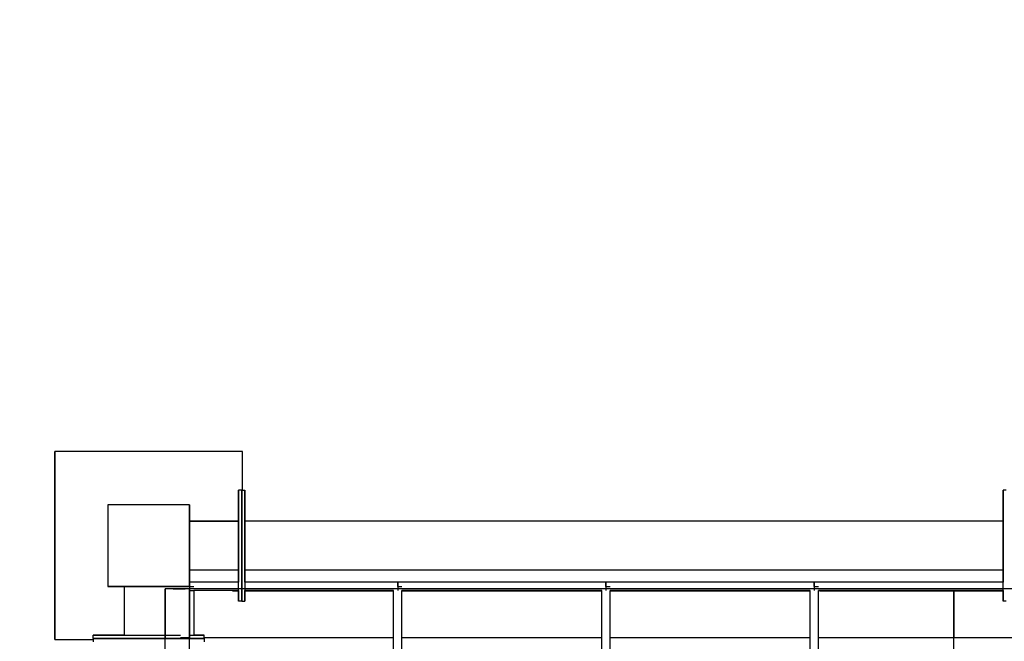
# Model space of a CAD drawing. Units: millimetres. Extents: x 140161 to 156130, y 385 to 11021.
# Drawn here: x 144418 to 145579, y 5867 to 6600 of the extents above; entities that cross this region are included whole.
import ezdxf

# ---------------------------------------------------------------- set-up
doc = ezdxf.new("R2010")
doc.units = ezdxf.units.MM
for name, color, linetype in [('DEFAULT', 7, 'Continuous'), ('DiKom', 7, 'Continuous'), ('QITELE', 7, 'Continuous')]:
    doc.layers.add(name, color=color, linetype=linetype)
doc.dimstyles.new('Qitele', dxfattribs={"dimscale": 85, "dimtxt": 4, "dimasz": 5, "dimexe": 4, "dimexo": 0, "dimgap": 3, "dimtad": 1, "dimdec": 0, "dimrnd": 10, "dimzin": 1, "dimtxsty": 'Standard', "dimblk": 'OBLIQUE', "dimcen": 5, "dimdle": 4, "dimclrd": 256, "dimclre": 256, "dimclrt": 256, "dimadec": 0, "dimazin": 0, "dimtfac": 1, "dimtdec": 0, "dimtmove": 0, "dimatfit": 3, "dimldrblk": 'OBLIQUE', "dimfxl": 0, "dimlwd": 40, "dimlwe": 30, "dimarcsym": 0})

# ---------------------------------------------------------------- blocks, each defined once
blk = doc.blocks.new('NDPP-057')
at = {"layer": 'DiKom', "color": 0}
for p, q in [((144680.6, 6090.6), (144459.2, 6090.6)), ((144680.6, 6090.6), (144459.2, 6090.6)), ((144459.2, 6090.6), (144459.2, 5869.1)), ((144459.2, 6090.6), (144459.2, 5869.1)), ((144459.2, 5869.1), (144459.2, 6090.6)), ((144680.6, 6090.6), (144459.2, 6090.6)), ((144459.2, 5869.1), (144459.2, 6090.6)), ((144680.6, 6090.6), (144459.2, 6090.6)), ((144680.6, 6045.3), (144680.6, 6090.6)), ((144680.6, 6045.3), (144680.6, 6090.6)), ((144680.6, 6045.3), (144680.6, 6090.6)), ((144680.6, 6045.3), (144680.6, 6090.6)), ((144675.8, 6041.6), (144675.8, 6045.3)), ((144679.7, 6045.3), (144675.8, 6045.3)), ((144675.8, 6045.3), (144675.8, 6041.6)), ((144675.8, 6041.6), (144675.8, 6045.3)), ((144675.8, 6045.3), (144675.8, 6041.6)), ((144675.8, 6041.6), (144675.8, 6045.3)), ((144679.7, 6045.3), (144675.8, 6045.3)), ((144675.8, 6045.3), (144675.8, 6041.6)), ((144675.8, 6041.6), (144675.8, 6045.3)), ((144675.8, 6045.3), (144675.8, 6041.6)), ((144675.8, 6031.3), (144675.8, 6041.6)), ((144675.8, 6041.6), (144675.8, 6004.9)), ((144675.8, 6004.9), (144675.8, 6041.6)), ((144675.8, 6031.3), (144675.8, 6041.6)), ((144675.8, 6031.3), (144675.8, 6041.6)), ((144675.8, 6041.6), (144675.8, 6004.9)), ((144675.8, 6004.9), (144675.8, 6041.6)), ((144675.8, 6031.3), (144675.8, 6041.6)), ((144679.7, 6041.6), (144679.7, 6045.3)), ((144679.7, 6045.3), (144683.5, 6045.3)), ((144679.7, 6045.3), (144679.7, 6041.6)), ((144679.7, 6041.6), (144679.7, 6045.3)), ((144679.7, 6045.3), (144679.7, 6041.6)), ((144679.7, 6041.6), (144679.7, 6045.3)), ((144679.7, 6045.3), (144679.7, 6041.6)), ((144679.7, 6041.6), (144679.7, 6045.3)), ((144679.7, 6045.3), (144679.7, 6041.6)), ((144679.7, 6041.6), (144679.7, 6045.3)), ((144679.7, 6045.3), (144683.5, 6045.3)), ((144679.7, 6045.3), (144679.7, 6041.6)), ((144679.7, 6041.6), (144679.7, 6045.3)), ((144679.7, 6045.3), (144679.7, 6041.6)), ((144679.7, 6041.6), (144679.7, 6045.3)), ((144679.7, 6045.3), (144679.7, 6041.6)), ((144679.7, 6041.6), (144679.7, 6045.3)), ((144679.7, 6045.3), (144679.7, 6041.6)), ((144679.7, 6004.9), (144679.7, 6041.6)), ((144679.7, 6041.6), (144679.7, 6031.3)), ((144679.7, 6004.9), (144679.7, 6041.6)), ((144679.7, 6041.6), (144679.7, 6031.3)), ((144679.7, 6031.3), (144679.7, 6041.6)), ((144679.7, 6041.6), (144679.7, 6004.9)), ((144679.7, 6004.9), (144679.7, 6041.6)), ((144679.7, 6031.3), (144679.7, 6041.6)), ((144679.7, 6004.9), (144679.7, 6041.6)), ((144679.7, 6041.6), (144679.7, 6031.3)), ((144679.7, 6004.9), (144679.7, 6041.6)), ((144679.7, 6041.6), (144679.7, 6031.3)), ((144679.7, 6031.3), (144679.7, 6041.6)), ((144679.7, 6041.6), (144679.7, 6004.9)), ((144679.7, 6004.9), (144679.7, 6041.6)), ((144679.7, 6031.3), (144679.7, 6041.6)), ((144683.5, 6041.6), (144683.5, 6045.3)), ((144683.5, 6045.3), (144683.5, 6041.6)), ((144683.5, 6041.6), (144683.5, 6045.3)), ((144683.5, 6045.3), (144683.5, 6041.6)), ((144683.5, 6041.6), (144683.5, 6045.3)), ((144683.5, 6045.3), (144683.5, 6041.6)), ((144683.5, 6041.6), (144683.5, 6045.3)), ((144683.5, 6045.3), (144683.5, 6041.6)), ((144683.5, 6004.9), (144683.5, 6041.6)), ((144683.5, 6041.6), (144683.5, 6031.3)), ((144683.5, 6004.9), (144683.5, 6041.6)), ((144683.5, 6041.6), (144683.5, 6031.3)), ((144683.5, 6004.9), (144683.5, 6041.6)), ((144683.5, 6041.6), (144683.5, 6031.3)), ((144683.5, 6004.9), (144683.5, 6041.6)), ((144683.5, 6041.6), (144683.5, 6031.3)), ((145577.9, 6041.6), (145577.9, 6045.3)), ((145581.7, 6045.3), (145577.9, 6045.3)), ((145577.9, 6045.3), (145577.9, 6041.6)), ((145577.9, 6041.6), (145577.9, 6045.3)), ((145577.9, 6045.3), (145577.9, 6041.6)), ((145577.9, 6041.6), (145577.9, 6045.3)), ((145581.7, 6045.3), (145577.9, 6045.3)), ((145577.9, 6045.3), (145577.9, 6041.6)), ((145577.9, 6041.6), (145577.9, 6045.3)), ((145577.9, 6045.3), (145577.9, 6041.6)), ((145577.9, 6031.3), (145577.9, 6041.6)), ((145577.9, 6041.6), (145577.9, 6004.9)), ((145577.9, 6004.9), (145577.9, 6041.6)), ((145577.9, 6031.3), (145577.9, 6041.6)), ((145577.9, 6031.3), (145577.9, 6041.6)), ((145577.9, 6041.6), (145577.9, 6004.9)), ((145577.9, 6004.9), (145577.9, 6041.6)), ((145577.9, 6031.3), (145577.9, 6041.6)), ((144675.8, 6017.4), (144675.8, 6031.3)), ((144675.8, 6017.4), (144675.8, 6031.3)), ((144675.8, 6017.4), (144675.8, 6031.3)), ((144675.8, 6017.4), (144675.8, 6031.3)), ((144679.7, 6031.3), (144679.7, 6017.4)), ((144679.7, 6031.3), (144679.7, 6017.4)), ((144679.7, 6017.4), (144679.7, 6031.3)), ((144679.7, 6017.4), (144679.7, 6031.3)), ((144679.7, 6031.3), (144679.7, 6017.4)), ((144679.7, 6031.3), (144679.7, 6017.4)), ((144679.7, 6017.4), (144679.7, 6031.3)), ((144679.7, 6017.4), (144679.7, 6031.3)), ((144683.5, 6031.3), (144683.5, 6017.4)), ((144683.5, 6031.3), (144683.5, 6017.4)), ((144683.5, 6031.3), (144683.5, 6017.4)), ((144683.5, 6031.3), (144683.5, 6017.4)), ((145577.9, 6017.4), (145577.9, 6031.3)), ((145577.9, 6017.4), (145577.9, 6031.3)), ((145577.9, 6017.4), (145577.9, 6031.3)), ((145577.9, 6017.4), (145577.9, 6031.3)), ((144618, 6028), (144521.8, 6028)), ((144618, 6028), (144521.8, 6028)), ((144521.8, 6028), (144521.8, 5931.7)), ((144521.8, 6028), (144521.8, 5931.7)), ((144618, 6028), (144521.8, 6028)), ((144521.8, 6028), (144521.8, 5931.7)), ((144618, 6028), (144521.8, 6028)), ((144521.8, 6028), (144521.8, 5931.7)), ((144618, 5931.7), (144618, 6028)), ((144618, 5931.7), (144618, 6028)), ((144618, 6028), (144618, 5931.7)), ((144618, 6028), (144618, 5931.7)), ((144675.8, 5942.3), (144675.8, 6017.4)), ((144675.8, 5942.3), (144675.8, 6017.4)), ((144675.8, 5999.1), (144675.8, 6017.4)), ((144675.8, 5999.1), (144675.8, 6017.4)), ((144679.7, 6017.4), (144679.7, 5942.3)), ((144679.7, 6017.4), (144679.7, 5942.3)), ((144679.7, 5942.3), (144679.7, 6017.4)), ((144679.7, 5942.3), (144679.7, 6017.4)), ((144679.7, 6017.4), (144679.7, 5999.1)), ((144679.7, 6017.4), (144679.7, 5999.1)), ((144679.7, 5999.1), (144679.7, 6017.4)), ((144679.7, 5999.1), (144679.7, 6017.4)), ((144683.5, 6017.4), (144683.5, 5942.3)), ((144683.5, 6017.4), (144683.5, 5942.3)), ((144683.5, 6017.4), (144683.5, 5999.1)), ((144683.5, 6017.4), (144683.5, 5999.1)), ((145577.9, 5942.3), (145577.9, 6017.4)), ((145577.9, 5942.3), (145577.9, 6017.4)), ((145577.9, 5999.1), (145577.9, 6017.4)), ((145577.9, 5999.1), (145577.9, 6017.4)), ((144618, 6008.7), (144675.8, 6008.7)), ((144675.8, 6008.7), (144618, 6008.7)), ((144618, 6008.7), (144675.8, 6008.7)), ((144675.8, 6008.7), (144618, 6008.7)), ((144618, 6006.7), (144618, 6000.3)), ((144618, 6000.3), (144618, 6006.7)), ((144618, 6006.7), (144618, 6000.3)), ((144618, 6000.3), (144618, 6006.7)), ((144618, 6006.7), (144618, 6000.3)), ((144618, 6000.3), (144618, 6006.7)), ((144618, 6006.7), (144618, 6000.3)), ((144618, 6000.3), (144618, 6006.7)), ((144675.8, 6006.7), (144675.8, 6000.3)), ((144675.8, 6000.3), (144675.8, 6006.7)), ((144675.8, 6006.7), (144675.8, 6000.3)), ((144675.8, 6000.3), (144675.8, 6006.7)), ((145577.9, 6008.7), (144683.5, 6008.7)), ((145577.9, 6008.7), (144683.5, 6008.7)), ((145577.9, 6008.7), (144683.5, 6008.7)), ((145577.9, 6008.7), (144683.5, 6008.7)), ((144683.5, 6006.7), (144683.5, 6000.3)), ((144683.5, 6000.3), (144683.5, 6006.7)), ((144683.5, 6006.7), (144683.5, 6000.3)), ((144683.5, 6000.3), (144683.5, 6006.7)), ((145577.9, 6000.3), (145577.9, 6006.7)), ((145577.9, 6006.7), (145577.9, 6000.3)), ((145577.9, 6000.3), (145577.9, 6006.7)), ((145577.9, 6000.3), (145577.9, 6006.7)), ((144618, 6000.3), (144618, 5990.5)), ((144618, 5990.5), (144618, 6000.3)), ((144618, 6000.3), (144618, 5990.5)), ((144618, 5990.5), (144618, 6000.3)), ((144618, 6000.3), (144618, 5990.5)), ((144618, 5990.5), (144618, 6000.3)), ((144618, 6000.3), (144618, 5990.5)), ((144618, 5990.5), (144618, 6000.3)), ((144675.8, 6004.9), (144675.8, 5954.8)), ((144675.8, 6004.9), (144675.8, 5954.8)), ((144675.8, 6004.9), (144675.8, 5999.1)), ((144675.8, 6004.9), (144675.8, 5999.1)), ((144675.8, 6000.3), (144675.8, 5990.5)), ((144675.8, 5990.5), (144675.8, 6000.3)), ((144679.7, 5954.8), (144679.7, 6004.9)), ((144679.7, 6004.9), (144679.7, 5954.8)), ((144679.7, 6004.9), (144679.7, 5954.8)), ((144679.7, 6004.9), (144679.7, 5954.8)), ((144679.7, 5999.1), (144679.7, 6004.9)), ((144679.7, 6004.9), (144679.7, 5999.1)), ((144679.7, 6004.9), (144679.7, 5999.1)), ((144679.7, 6004.9), (144679.7, 5999.1)), ((144683.5, 5954.8), (144683.5, 6004.9)), ((144683.5, 6004.9), (144683.5, 5954.8)), ((144683.5, 5999.1), (144683.5, 6004.9)), ((144683.5, 6004.9), (144683.5, 5999.1)), ((144683.5, 6000.3), (144683.5, 5990.5)), ((144683.5, 5990.5), (144683.5, 6000.3)), ((145577.9, 6004.9), (145577.9, 5954.8)), ((145577.9, 6004.9), (145577.9, 5954.8)), ((145577.9, 6004.9), (145577.9, 5999.1)), ((145577.9, 6004.9), (145577.9, 5999.1)), ((145577.9, 5990.5), (145577.9, 6000.3)), ((145577.9, 6000.3), (145577.9, 5990.5)), ((144618, 5990.5), (144618, 5979.9)), ((144618, 5979.9), (144618, 5990.5)), ((144618, 5990.5), (144618, 5979.9)), ((144618, 5979.9), (144618, 5990.5)), ((144618, 5990.5), (144618, 5979.9)), ((144618, 5979.9), (144618, 5990.5)), ((144618, 5990.5), (144618, 5979.9)), ((144618, 5979.9), (144618, 5990.5)), ((144675.8, 5979.9), (144675.8, 5990.5)), ((144675.8, 5979.9), (144675.8, 5990.5)), ((144683.5, 5990.5), (144683.5, 5979.9)), ((144683.5, 5979.9), (144683.5, 5990.5)), ((145577.9, 5979.9), (145577.9, 5990.5)), ((145577.9, 5979.9), (145577.9, 5990.5)), ((144618, 5979.9), (144618, 5969.2)), ((144618, 5969.2), (144618, 5979.9)), ((144618, 5979.9), (144618, 5969.2)), ((144618, 5969.2), (144618, 5979.9)), ((144618, 5979.9), (144618, 5969.2)), ((144618, 5969.2), (144618, 5979.9)), ((144618, 5979.9), (144618, 5969.2)), ((144618, 5969.2), (144618, 5979.9)), ((144675.8, 5979.9), (144675.8, 5969.2)), ((144675.8, 5979.9), (144675.8, 5969.2)), ((144683.5, 5979.9), (144683.5, 5969.2)), ((144683.5, 5969.2), (144683.5, 5979.9)), ((145577.9, 5979.9), (145577.9, 5969.2)), ((145577.9, 5969.2), (145577.9, 5979.9)), ((144618, 5969.2), (144618, 5959.4)), ((144618, 5959.4), (144618, 5969.2)), ((144618, 5969.2), (144618, 5959.4)), ((144618, 5959.4), (144618, 5969.2)), ((144618, 5969.2), (144618, 5959.4)), ((144618, 5959.4), (144618, 5969.2)), ((144618, 5969.2), (144618, 5959.4)), ((144618, 5959.4), (144618, 5969.2)), ((144618, 5959.4), (144618, 5953)), ((144618, 5953), (144618, 5959.4)), ((144618, 5959.4), (144618, 5953)), ((144618, 5953), (144618, 5959.4)), ((144618, 5959.4), (144618, 5953)), ((144618, 5953), (144618, 5959.4)), ((144618, 5959.4), (144618, 5953)), ((144618, 5953), (144618, 5959.4)), ((144675.8, 5969.2), (144675.8, 5959.4)), ((144675.8, 5959.4), (144675.8, 5969.2)), ((144675.8, 5960.6), (144675.8, 5954.8)), ((144675.8, 5942.3), (144675.8, 5960.6)), ((144675.8, 5960.6), (144675.8, 5954.8)), ((144675.8, 5942.3), (144675.8, 5960.6)), ((144675.8, 5959.4), (144675.8, 5953)), ((144675.8, 5953), (144675.8, 5959.4)), ((144675.8, 5959.4), (144675.8, 5953)), ((144675.8, 5953), (144675.8, 5959.4)), ((144679.7, 5960.6), (144679.7, 5942.3)), ((144679.7, 5954.8), (144679.7, 5960.6)), ((144679.7, 5960.6), (144679.7, 5954.8)), ((144679.7, 5960.6), (144679.7, 5942.3)), ((144679.7, 5960.6), (144679.7, 5954.8)), ((144679.7, 5942.3), (144679.7, 5960.6)), ((144679.7, 5960.6), (144679.7, 5954.8)), ((144679.7, 5942.3), (144679.7, 5960.6)), ((144683.5, 5969.2), (144683.5, 5959.4)), ((144683.5, 5959.4), (144683.5, 5969.2)), ((144683.5, 5960.6), (144683.5, 5942.3)), ((144683.5, 5954.8), (144683.5, 5960.6)), ((144683.5, 5960.6), (144683.5, 5954.8)), ((144683.5, 5960.6), (144683.5, 5942.3)), ((144683.5, 5959.4), (144683.5, 5953)), ((144683.5, 5953), (144683.5, 5959.4)), ((144683.5, 5959.4), (144683.5, 5953)), ((144683.5, 5953), (144683.5, 5959.4)), ((145577.9, 5959.4), (145577.9, 5969.2)), ((145577.9, 5969.2), (145577.9, 5959.4)), ((145577.9, 5960.6), (145577.9, 5954.8)), ((145577.9, 5942.3), (145577.9, 5960.6)), ((145577.9, 5960.6), (145577.9, 5954.8)), ((145577.9, 5942.3), (145577.9, 5960.6)), ((145577.9, 5959.4), (145577.9, 5953)), ((145577.9, 5953), (145577.9, 5959.4)), ((145577.9, 5959.4), (145577.9, 5953)), ((145577.9, 5953), (145577.9, 5959.4)), ((144675.8, 5951), (144618, 5951)), ((144675.8, 5951), (144618, 5951)), ((144675.8, 5954.8), (144675.8, 5936.7)), ((144675.8, 5954.8), (144675.8, 5936.7)), ((144675.8, 5954.8), (144675.8, 5936.7)), ((144675.8, 5954.8), (144675.8, 5936.7)), ((144679.7, 5936.7), (144679.7, 5954.8)), ((144679.7, 5936.7), (144679.7, 5954.8)), ((144679.7, 5954.8), (144679.7, 5936.7)), ((144679.7, 5954.8), (144679.7, 5936.7)), ((144679.7, 5936.7), (144679.7, 5954.8)), ((144679.7, 5936.7), (144679.7, 5954.8)), ((144679.7, 5954.8), (144679.7, 5936.7)), ((144679.7, 5954.8), (144679.7, 5936.7)), ((144683.5, 5936.7), (144683.5, 5954.8)), ((144683.5, 5936.7), (144683.5, 5954.8)), ((144683.5, 5936.7), (144683.5, 5954.8)), ((144683.5, 5936.7), (144683.5, 5954.8)), ((145577.9, 5951), (144683.5, 5951)), ((145577.9, 5951), (144683.5, 5951)), ((145577.9, 5954.8), (145577.9, 5936.7)), ((145577.9, 5954.8), (145577.9, 5936.7)), ((145577.9, 5954.8), (145577.9, 5936.7)), ((145577.9, 5954.8), (145577.9, 5936.7)), ((144675.8, 5936.7), (144618, 5936.7)), ((144618, 5931.7), (144618, 5936.7)), ((144618, 5936.7), (144618, 5931.7)), ((144675.8, 5928.4), (144675.8, 5942.3)), ((144675.8, 5928.4), (144675.8, 5942.3)), ((144675.8, 5936.7), (144675.8, 5942.3)), ((144675.8, 5936.7), (144675.8, 5942.3)), ((144679.7, 5942.3), (144679.7, 5928.4)), ((144679.7, 5942.3), (144679.7, 5928.4)), ((144679.7, 5928.4), (144679.7, 5942.3)), ((144679.7, 5928.4), (144679.7, 5942.3)), ((144679.7, 5942.3), (144679.7, 5936.7)), ((144679.7, 5942.3), (144679.7, 5936.7)), ((144679.7, 5936.7), (144679.7, 5942.3)), ((144679.7, 5936.7), (144679.7, 5942.3)), ((144683.5, 5942.3), (144683.5, 5928.4)), ((144683.5, 5942.3), (144683.5, 5928.4)), ((144683.5, 5942.3), (144683.5, 5936.7)), ((144683.5, 5942.3), (144683.5, 5936.7)), ((144740.9, 5936.7), (144683.5, 5936.7)), ((144802.3, 5936.7), (144740.9, 5936.7)), ((144863.7, 5936.7), (144802.3, 5936.7)), ((144863.7, 5931.7), (144863.7, 5936.7)), ((144863.7, 5936.7), (144863.7, 5931.7)), ((144925.1, 5936.7), (144863.7, 5936.7)), ((144863.7, 5931.7), (144863.7, 5936.7)), ((144863.7, 5936.7), (144863.7, 5931.7)), ((144986.6, 5936.7), (144925.1, 5936.7)), ((145048, 5936.7), (144986.6, 5936.7)), ((145109.4, 5936.7), (145048, 5936.7)), ((145109.4, 5931.7), (145109.4, 5936.7)), ((145109.4, 5936.7), (145109.4, 5931.7)), ((145170.8, 5936.7), (145109.4, 5936.7)), ((145109.4, 5931.7), (145109.4, 5936.7)), ((145109.4, 5936.7), (145109.4, 5931.7)), ((145232.2, 5936.7), (145170.8, 5936.7)), ((145293.6, 5936.7), (145232.2, 5936.7)), ((145355.1, 5936.7), (145293.6, 5936.7)), ((145355.1, 5931.7), (145355.1, 5936.7)), ((145355.1, 5936.7), (145355.1, 5931.7)), ((145416.5, 5936.7), (145355.1, 5936.7)), ((145355.1, 5931.7), (145355.1, 5936.7)), ((145355.1, 5936.7), (145355.1, 5931.7)), ((145477.9, 5936.7), (145416.5, 5936.7)), ((145539.3, 5936.7), (145477.9, 5936.7)), ((145577.9, 5936.7), (145539.3, 5936.7)), ((145577.9, 5928.4), (145577.9, 5942.3)), ((145577.9, 5928.4), (145577.9, 5942.3)), ((145577.9, 5936.7), (145577.9, 5942.3)), ((145577.9, 5936.7), (145577.9, 5942.3)), ((144521.8, 5931.7), (144618, 5931.7)), ((144521.8, 5931.7), (144618, 5931.7)), ((144618, 5931.7), (144521.8, 5931.7)), ((144618, 5931.7), (144521.8, 5931.7)), ((144541, 5931.7), (144541, 5874)), ((144541, 5931.7), (144541, 5874)), ((144549.5, 5931.7), (144543.1, 5931.7)), ((144543.1, 5931.7), (144549.5, 5931.7)), ((144549.5, 5931.7), (144543.1, 5931.7)), ((144543.1, 5931.7), (144549.5, 5931.7)), ((144549.5, 5931.7), (144543.1, 5931.7)), ((144543.1, 5931.7), (144549.5, 5931.7)), ((144549.5, 5931.7), (144543.1, 5931.7)), ((144543.1, 5931.7), (144549.5, 5931.7)), ((144559.3, 5931.7), (144549.5, 5931.7)), ((144549.5, 5931.7), (144559.3, 5931.7)), ((144559.3, 5931.7), (144549.5, 5931.7)), ((144549.5, 5931.7), (144559.3, 5931.7)), ((144559.3, 5931.7), (144549.5, 5931.7)), ((144549.5, 5931.7), (144559.3, 5931.7)), ((144559.3, 5931.7), (144549.5, 5931.7)), ((144549.5, 5931.7), (144559.3, 5931.7)), ((144569.9, 5931.7), (144559.3, 5931.7)), ((144559.3, 5931.7), (144569.9, 5931.7)), ((144569.9, 5931.7), (144559.3, 5931.7)), ((144559.3, 5931.7), (144569.9, 5931.7)), ((144569.9, 5931.7), (144559.3, 5931.7)), ((144559.3, 5931.7), (144569.9, 5931.7)), ((144569.9, 5931.7), (144559.3, 5931.7)), ((144559.3, 5931.7), (144569.9, 5931.7)), ((144580.5, 5931.7), (144569.9, 5931.7)), ((144569.9, 5931.7), (144580.5, 5931.7)), ((144580.5, 5931.7), (144569.9, 5931.7)), ((144569.9, 5931.7), (144580.5, 5931.7)), ((144580.5, 5931.7), (144569.9, 5931.7)), ((144569.9, 5931.7), (144580.5, 5931.7)), ((144580.5, 5931.7), (144569.9, 5931.7)), ((144569.9, 5931.7), (144580.5, 5931.7)), ((144590.3, 5931.7), (144580.5, 5931.7)), ((144580.5, 5931.7), (144590.3, 5931.7)), ((144590.3, 5931.7), (144580.5, 5931.7)), ((144580.5, 5931.7), (144590.3, 5931.7)), ((144590.3, 5931.7), (144580.5, 5931.7)), ((144580.5, 5931.7), (144590.3, 5931.7)), ((144590.3, 5931.7), (144580.5, 5931.7)), ((144580.5, 5931.7), (144590.3, 5931.7)), ((144618, 5928.8), (144589.2, 5928.8)), ((144589.2, 5928.8), (144589.2, 5871.1)), ((144589.2, 5928.8), (144589.2, 5871.1)), ((144618, 5928.8), (144589.2, 5928.8)), ((144853.9, 5928.8), (144589.2, 5928.8)), ((144589.2, 4909.3), (144589.2, 5928.8)), ((144596.8, 5931.7), (144590.3, 5931.7)), ((144590.3, 5931.7), (144596.8, 5931.7)), ((144596.8, 5931.7), (144590.3, 5931.7)), ((144590.3, 5931.7), (144596.8, 5931.7)), ((144596.8, 5931.7), (144590.3, 5931.7)), ((144590.3, 5931.7), (144596.8, 5931.7)), ((144596.8, 5931.7), (144590.3, 5931.7)), ((144590.3, 5931.7), (144596.8, 5931.7)), ((144598.8, 5928.8), (144613, 5928.8)), ((144598.8, 5928.8), (144613, 5928.8)), ((144598.8, 5928.8), (144613, 5928.8)), ((144613, 5928.8), (144598.8, 5928.8)), ((144598.8, 5928.8), (144613, 5928.8)), ((144613, 5928.8), (144598.8, 5928.8)), ((144618, 5931.7), (144613, 5931.7)), ((144618, 5931.7), (144613, 5931.7)), ((144618, 5931.7), (144618, 5926.7)), ((144618, 5931.7), (144618, 5926.7)), ((144618, 5931.7), (144623, 5931.7)), ((144618, 5928.8), (144618, 5874)), ((144618, 5928.8), (144618, 5871.1)), ((144618, 5928.8), (144618, 5871.1)), ((144618, 4909.3), (144618, 5928.8)), ((144618, 5874), (144618, 5928.8)), ((144619.2, 5926.7), (144623, 5926.7)), ((144675.8, 5926.7), (144623, 5926.7)), ((144623, 5926.7), (144623, 5910.4)), ((144668.8, 5926.4), (144675.8, 5926.4)), ((144668.8, 5926.4), (144675.8, 5926.4)), ((144668.8, 5926.4), (144675.8, 5926.4)), ((144668.8, 5926.4), (144675.8, 5926.4)), ((144668.8, 5926.4), (144675.8, 5926.4)), ((144668.8, 5926.4), (144675.8, 5926.4)), ((144675.8, 5918.2), (144675.8, 5928.4)), ((144675.8, 5918.2), (144675.8, 5928.4)), ((144675.8, 5926.7), (144675.8, 5918.2)), ((144675.8, 5926.7), (144675.8, 5918.2)), ((144679.7, 5928.4), (144679.7, 5918.2)), ((144679.7, 5928.4), (144679.7, 5918.2)), ((144679.7, 5918.2), (144679.7, 5928.4)), ((144679.7, 5918.2), (144679.7, 5928.4)), ((144679.7, 5918.2), (144679.7, 5926.7)), ((144679.7, 5918.2), (144679.7, 5926.7)), ((144679.7, 5926.7), (144679.7, 5918.2)), ((144679.7, 5926.7), (144679.7, 5918.2)), ((144683.5, 5928.4), (144683.5, 5918.2)), ((144683.5, 5928.4), (144683.5, 5918.2)), ((144683.5, 5918.2), (144683.5, 5926.7)), ((144683.5, 5918.2), (144683.5, 5926.7)), ((144740.9, 5926.7), (144683.5, 5926.7)), ((144683.5, 5926.4), (144693.5, 5926.4)), ((144683.5, 5926.4), (144693.5, 5926.4)), ((144683.5, 5926.4), (144693.5, 5926.4)), ((144683.5, 5926.4), (144693.5, 5926.4)), ((144683.5, 5926.4), (144693.5, 5926.4)), ((144683.5, 5926.4), (144693.5, 5926.4)), ((144693.5, 5926.4), (144718.3, 5926.4)), ((144693.5, 5926.4), (144718.3, 5926.4)), ((144693.5, 5926.4), (144718.3, 5926.4)), ((144693.5, 5926.4), (144718.3, 5926.4)), ((144693.5, 5926.4), (144718.3, 5926.4)), ((144693.5, 5926.4), (144718.3, 5926.4)), ((144718.3, 5926.4), (144743, 5926.4)), ((144718.3, 5926.4), (144743, 5926.4)), ((144718.3, 5926.4), (144743, 5926.4)), ((144718.3, 5926.4), (144743, 5926.4)), ((144718.3, 5926.4), (144743, 5926.4)), ((144718.3, 5926.4), (144743, 5926.4)), ((144802.3, 5926.7), (144740.9, 5926.7)), ((144743, 5926.4), (144767.7, 5926.4)), ((144743, 5926.4), (144767.7, 5926.4)), ((144743, 5926.4), (144767.7, 5926.4)), ((144743, 5926.4), (144767.7, 5926.4)), ((144743, 5926.4), (144767.7, 5926.4)), ((144743, 5926.4), (144767.7, 5926.4)), ((144767.7, 5926.4), (144792.5, 5926.4)), ((144767.7, 5926.4), (144792.5, 5926.4)), ((144767.7, 5926.4), (144792.5, 5926.4)), ((144767.7, 5926.4), (144792.5, 5926.4)), ((144767.7, 5926.4), (144792.5, 5926.4)), ((144767.7, 5926.4), (144792.5, 5926.4)), ((144792.5, 5926.4), (144817.2, 5926.4)), ((144792.5, 5926.4), (144817.2, 5926.4)), ((144792.5, 5926.4), (144817.2, 5926.4)), ((144792.5, 5926.4), (144817.2, 5926.4)), ((144792.5, 5926.4), (144817.2, 5926.4)), ((144792.5, 5926.4), (144817.2, 5926.4)), ((144858.7, 5926.7), (144802.3, 5926.7)), ((144817.2, 5926.4), (144841.9, 5926.4)), ((144817.2, 5926.4), (144841.9, 5926.4)), ((144817.2, 5926.4), (144841.9, 5926.4)), ((144817.2, 5926.4), (144841.9, 5926.4)), ((144817.2, 5926.4), (144841.9, 5926.4)), ((144817.2, 5926.4), (144841.9, 5926.4)), ((144841.9, 5926.4), (144858.7, 5926.4)), ((144841.9, 5926.4), (144858.7, 5926.4)), ((144841.9, 5926.4), (144858.7, 5926.4)), ((144841.9, 5926.4), (144858.7, 5926.4)), ((144841.9, 5926.4), (144858.7, 5926.4)), ((144841.9, 5926.4), (144858.7, 5926.4)), ((145154.4, 5928.8), (144853.9, 5928.8)), ((144858.7, 5910.4), (144858.7, 5926.7)), ((144863.7, 5931.7), (144863.7, 5926.7)), ((144863.7, 5931.7), (144863.7, 5926.7)), ((144863.7, 5931.7), (144868.7, 5931.7)), ((144863.7, 5931.7), (144863.7, 5926.7)), ((144863.7, 5931.7), (144863.7, 5926.7)), ((144868.7, 5910.4), (144868.7, 5926.7)), ((144925.1, 5926.7), (144868.7, 5926.7)), ((144868.7, 5926.4), (144891.4, 5926.4)), ((144868.7, 5926.4), (144891.4, 5926.4)), ((144868.7, 5926.4), (144891.4, 5926.4)), ((144868.7, 5926.4), (144891.4, 5926.4)), ((144868.7, 5926.4), (144891.4, 5926.4)), ((144868.7, 5926.4), (144891.4, 5926.4)), ((144891.4, 5926.4), (144916.1, 5926.4)), ((144891.4, 5926.4), (144916.1, 5926.4)), ((144891.4, 5926.4), (144916.1, 5926.4)), ((144891.4, 5926.4), (144916.1, 5926.4)), ((144891.4, 5926.4), (144916.1, 5926.4)), ((144891.4, 5926.4), (144916.1, 5926.4)), ((144916.1, 5926.4), (144940.8, 5926.4)), ((144916.1, 5926.4), (144940.8, 5926.4)), ((144916.1, 5926.4), (144940.8, 5926.4)), ((144916.1, 5926.4), (144940.8, 5926.4)), ((144916.1, 5926.4), (144940.8, 5926.4)), ((144916.1, 5926.4), (144940.8, 5926.4)), ((144986.6, 5926.7), (144925.1, 5926.7)), ((144940.8, 5926.4), (144965.6, 5926.4)), ((144940.8, 5926.4), (144965.6, 5926.4)), ((144940.8, 5926.4), (144965.6, 5926.4)), ((144940.8, 5926.4), (144965.6, 5926.4)), ((144940.8, 5926.4), (144965.6, 5926.4)), ((144940.8, 5926.4), (144965.6, 5926.4)), ((144965.6, 5926.4), (144990.3, 5926.4)), ((144965.6, 5926.4), (144990.3, 5926.4)), ((144965.6, 5926.4), (144990.3, 5926.4)), ((144965.6, 5926.4), (144990.3, 5926.4)), ((144965.6, 5926.4), (144990.3, 5926.4)), ((144965.6, 5926.4), (144990.3, 5926.4)), ((145048, 5926.7), (144986.6, 5926.7)), ((144990.3, 5926.4), (145015, 5926.4)), ((144990.3, 5926.4), (145015, 5926.4)), ((144990.3, 5926.4), (145015, 5926.4)), ((144990.3, 5926.4), (145015, 5926.4)), ((144990.3, 5926.4), (145015, 5926.4)), ((144990.3, 5926.4), (145015, 5926.4)), ((145015, 5926.4), (145039.7, 5926.4)), ((145015, 5926.4), (145039.7, 5926.4)), ((145015, 5926.4), (145039.7, 5926.4)), ((145015, 5926.4), (145039.7, 5926.4)), ((145015, 5926.4), (145039.7, 5926.4)), ((145015, 5926.4), (145039.7, 5926.4)), ((145039.7, 5926.4), (145064.5, 5926.4)), ((145039.7, 5926.4), (145064.5, 5926.4)), ((145039.7, 5926.4), (145064.5, 5926.4)), ((145039.7, 5926.4), (145064.5, 5926.4)), ((145039.7, 5926.4), (145064.5, 5926.4)), ((145039.7, 5926.4), (145064.5, 5926.4)), ((145104.4, 5926.7), (145048, 5926.7)), ((145064.5, 5926.4), (145089.2, 5926.4)), ((145064.5, 5926.4), (145089.2, 5926.4)), ((145064.5, 5926.4), (145089.2, 5926.4)), ((145064.5, 5926.4), (145089.2, 5926.4)), ((145064.5, 5926.4), (145089.2, 5926.4)), ((145064.5, 5926.4), (145089.2, 5926.4)), ((145089.2, 5926.4), (145104.4, 5926.4)), ((145089.2, 5926.4), (145104.4, 5926.4)), ((145089.2, 5926.4), (145104.4, 5926.4)), ((145089.2, 5926.4), (145104.4, 5926.4)), ((145089.2, 5926.4), (145104.4, 5926.4)), ((145089.2, 5926.4), (145104.4, 5926.4)), ((145104.4, 5910.4), (145104.4, 5926.7)), ((145109.4, 5931.7), (145109.4, 5926.7)), ((145109.4, 5931.7), (145109.4, 5926.7)), ((145109.4, 5931.7), (145114.4, 5931.7)), ((145109.4, 5931.7), (145109.4, 5926.7)), ((145109.4, 5931.7), (145109.4, 5926.7)), ((145114.4, 5910.4), (145114.4, 5926.7)), ((145170.8, 5926.7), (145114.4, 5926.7)), ((145114.4, 5926.4), (145138.7, 5926.4)), ((145114.4, 5926.4), (145138.7, 5926.4)), ((145114.4, 5926.4), (145138.7, 5926.4)), ((145114.4, 5926.4), (145138.7, 5926.4)), ((145114.4, 5926.4), (145138.7, 5926.4)), ((145114.4, 5926.4), (145138.7, 5926.4)), ((145138.7, 5926.4), (145163.4, 5926.4)), ((145138.7, 5926.4), (145163.4, 5926.4)), ((145138.7, 5926.4), (145163.4, 5926.4)), ((145138.7, 5926.4), (145163.4, 5926.4)), ((145138.7, 5926.4), (145163.4, 5926.4)), ((145138.7, 5926.4), (145163.4, 5926.4)), ((145547.4, 5928.8), (145154.4, 5928.8)), ((145163.4, 5926.4), (145188.1, 5926.4)), ((145163.4, 5926.4), (145188.1, 5926.4)), ((145163.4, 5926.4), (145188.1, 5926.4)), ((145163.4, 5926.4), (145188.1, 5926.4)), ((145163.4, 5926.4), (145188.1, 5926.4)), ((145163.4, 5926.4), (145188.1, 5926.4)), ((145232.2, 5926.7), (145170.8, 5926.7)), ((145188.1, 5926.4), (145212.8, 5926.4)), ((145188.1, 5926.4), (145212.8, 5926.4)), ((145188.1, 5926.4), (145212.8, 5926.4)), ((145188.1, 5926.4), (145212.8, 5926.4)), ((145188.1, 5926.4), (145212.8, 5926.4)), ((145188.1, 5926.4), (145212.8, 5926.4)), ((145212.8, 5926.4), (145237.6, 5926.4)), ((145212.8, 5926.4), (145237.6, 5926.4)), ((145212.8, 5926.4), (145237.6, 5926.4)), ((145212.8, 5926.4), (145237.6, 5926.4)), ((145212.8, 5926.4), (145237.6, 5926.4)), ((145212.8, 5926.4), (145237.6, 5926.4)), ((145293.6, 5926.7), (145232.2, 5926.7)), ((145237.6, 5926.4), (145262.3, 5926.4)), ((145237.6, 5926.4), (145262.3, 5926.4)), ((145237.6, 5926.4), (145262.3, 5926.4)), ((145237.6, 5926.4), (145262.3, 5926.4)), ((145237.6, 5926.4), (145262.3, 5926.4)), ((145237.6, 5926.4), (145262.3, 5926.4)), ((145262.3, 5926.4), (145287, 5926.4)), ((145262.3, 5926.4), (145287, 5926.4)), ((145262.3, 5926.4), (145287, 5926.4)), ((145262.3, 5926.4), (145287, 5926.4)), ((145262.3, 5926.4), (145287, 5926.4)), ((145262.3, 5926.4), (145287, 5926.4)), ((145287, 5926.4), (145311.8, 5926.4)), ((145287, 5926.4), (145311.8, 5926.4)), ((145287, 5926.4), (145311.8, 5926.4)), ((145287, 5926.4), (145311.8, 5926.4)), ((145287, 5926.4), (145311.8, 5926.4)), ((145287, 5926.4), (145311.8, 5926.4)), ((145350.1, 5926.7), (145293.6, 5926.7)), ((145311.8, 5926.4), (145336.5, 5926.4)), ((145311.8, 5926.4), (145336.5, 5926.4)), ((145311.8, 5926.4), (145336.5, 5926.4)), ((145311.8, 5926.4), (145336.5, 5926.4)), ((145311.8, 5926.4), (145336.5, 5926.4)), ((145311.8, 5926.4), (145336.5, 5926.4)), ((145336.5, 5926.4), (145350.1, 5926.4)), ((145336.5, 5926.4), (145350.1, 5926.4)), ((145336.5, 5926.4), (145350.1, 5926.4)), ((145336.5, 5926.4), (145350.1, 5926.4)), ((145336.5, 5926.4), (145350.1, 5926.4)), ((145336.5, 5926.4), (145350.1, 5926.4)), ((145350.1, 5910.4), (145350.1, 5926.7)), ((145355.1, 5931.7), (145355.1, 5926.7)), ((145355.1, 5931.7), (145355.1, 5926.7)), ((145355.1, 5931.7), (145360.1, 5931.7)), ((145355.1, 5931.7), (145355.1, 5926.7)), ((145355.1, 5931.7), (145355.1, 5926.7)), ((145360.1, 5910.4), (145360.1, 5926.7)), ((145416.5, 5926.7), (145360.1, 5926.7)), ((145361.2, 5926.4), (145385.9, 5926.4)), ((145361.2, 5926.4), (145385.9, 5926.4)), ((145361.2, 5926.4), (145385.9, 5926.4)), ((145361.2, 5926.4), (145385.9, 5926.4)), ((145361.2, 5926.4), (145385.9, 5926.4)), ((145361.2, 5926.4), (145385.9, 5926.4)), ((145385.9, 5926.4), (145410.7, 5926.4)), ((145385.9, 5926.4), (145410.7, 5926.4)), ((145385.9, 5926.4), (145410.7, 5926.4)), ((145385.9, 5926.4), (145410.7, 5926.4)), ((145385.9, 5926.4), (145410.7, 5926.4)), ((145385.9, 5926.4), (145410.7, 5926.4)), ((145410.7, 5926.4), (145435.4, 5926.4)), ((145410.7, 5926.4), (145435.4, 5926.4)), ((145410.7, 5926.4), (145435.4, 5926.4)), ((145410.7, 5926.4), (145435.4, 5926.4)), ((145410.7, 5926.4), (145435.4, 5926.4)), ((145410.7, 5926.4), (145435.4, 5926.4)), ((145477.9, 5926.7), (145416.5, 5926.7)), ((145435.4, 5926.4), (145460.1, 5926.4)), ((145435.4, 5926.4), (145460.1, 5926.4)), ((145435.4, 5926.4), (145460.1, 5926.4)), ((145435.4, 5926.4), (145460.1, 5926.4)), ((145435.4, 5926.4), (145460.1, 5926.4)), ((145435.4, 5926.4), (145460.1, 5926.4)), ((145460.1, 5926.4), (145484.9, 5926.4)), ((145460.1, 5926.4), (145484.9, 5926.4)), ((145460.1, 5926.4), (145484.9, 5926.4)), ((145460.1, 5926.4), (145484.9, 5926.4)), ((145460.1, 5926.4), (145484.9, 5926.4)), ((145460.1, 5926.4), (145484.9, 5926.4)), ((145539.3, 5926.7), (145477.9, 5926.7)), ((145484.9, 5926.4), (145509.6, 5926.4)), ((145484.9, 5926.4), (145509.6, 5926.4)), ((145484.9, 5926.4), (145509.6, 5926.4)), ((145484.9, 5926.4), (145509.6, 5926.4)), ((145484.9, 5926.4), (145509.6, 5926.4)), ((145484.9, 5926.4), (145509.6, 5926.4)), ((145509.6, 5926.4), (145519.6, 5926.4)), ((145509.6, 5926.4), (145534.3, 5926.4)), ((145509.6, 5926.4), (145534.3, 5926.4)), ((145509.6, 5926.4), (145534.3, 5926.4)), ((145509.6, 5926.4), (145534.3, 5926.4)), ((145509.6, 5926.4), (145534.3, 5926.4)), ((145519.6, 5926.4), (145519.6, 5871.1)), ((145519.6, 5926.4), (145519.6, 5871.1)), ((145519.6, 5926.4), (145519.6, 5871.1)), ((145519.6, 5926.4), (145519.6, 5871.1)), ((145519.6, 5851.3), (145519.6, 5926.4)), ((145534.3, 5926.4), (145559, 5926.4)), ((145534.3, 5926.4), (145559, 5926.4)), ((145534.3, 5926.4), (145559, 5926.4)), ((145534.3, 5926.4), (145559, 5926.4)), ((145534.3, 5926.4), (145559, 5926.4)), ((145577.9, 5926.7), (145539.3, 5926.7)), ((145848, 5928.8), (145547.4, 5928.8)), ((145559, 5926.4), (145577.9, 5926.4)), ((145559, 5926.4), (145577.9, 5926.4)), ((145559, 5926.4), (145577.9, 5926.4)), ((145559, 5926.4), (145577.9, 5926.4)), ((145559, 5926.4), (145577.9, 5926.4)), ((145577.9, 5918.2), (145577.9, 5928.4)), ((145577.9, 5918.2), (145577.9, 5928.4)), ((145577.9, 5926.7), (145577.9, 5918.2)), ((145577.9, 5926.7), (145577.9, 5918.2)), ((144675.8, 5918.2), (144675.8, 5914.4)), ((144675.8, 5914.4), (144675.8, 5918.2)), ((144675.8, 5918.2), (144675.8, 5914.4)), ((144675.8, 5914.4), (144675.8, 5918.2)), ((144679.7, 5914.4), (144675.8, 5914.4)), ((144679.7, 5918.2), (144679.7, 5914.4)), ((144679.7, 5914.4), (144679.7, 5918.2)), ((144679.7, 5918.2), (144679.7, 5914.4)), ((144679.7, 5914.4), (144679.7, 5918.2)), ((144679.7, 5918.2), (144679.7, 5914.4)), ((144679.7, 5914.4), (144679.7, 5918.2)), ((144679.7, 5918.2), (144679.7, 5914.4)), ((144679.7, 5914.4), (144679.7, 5918.2)), ((144679.7, 5914.4), (144683.5, 5914.4)), ((144683.5, 5918.2), (144683.5, 5914.4)), ((144683.5, 5914.4), (144683.5, 5918.2)), ((144683.5, 5918.2), (144683.5, 5914.4)), ((144683.5, 5914.4), (144683.5, 5918.2)), ((145577.9, 5918.2), (145577.9, 5914.4)), ((145577.9, 5914.4), (145577.9, 5918.2)), ((145577.9, 5918.2), (145577.9, 5914.4)), ((145577.9, 5914.4), (145577.9, 5918.2)), ((145581.7, 5914.4), (145577.9, 5914.4)), ((144623, 5910.4), (144623, 5889)), ((144858.7, 5889), (144858.7, 5910.4)), ((144868.7, 5889), (144868.7, 5910.4)), ((145104.4, 5889), (145104.4, 5910.4)), ((145114.4, 5889), (145114.4, 5910.4)), ((145350.1, 5889), (145350.1, 5910.4)), ((145360.1, 5889), (145360.1, 5910.4)), ((144623, 5889), (144623, 5874)), ((144858.7, 5867.6), (144858.7, 5889)), ((144868.7, 5867.6), (144868.7, 5889)), ((145104.4, 5867.6), (145104.4, 5889)), ((145114.4, 5867.6), (145114.4, 5889)), ((145350.1, 5867.6), (145350.1, 5889)), ((145360.1, 5867.6), (145360.1, 5889)), ((144459.2, 5869.1), (144504.5, 5869.1)), ((144459.2, 5869.1), (144504.5, 5869.1)), ((144459.2, 5869.1), (144504.5, 5869.1)), ((144459.2, 5869.1), (144504.5, 5869.1)), ((144508.2, 5874), (144504.5, 5874)), ((144504.5, 5870.1), (144504.5, 5874)), ((144504.5, 5874), (144508.2, 5874)), ((144508.2, 5874), (144504.5, 5874)), ((144504.5, 5874), (144508.2, 5874)), ((144508.2, 5874), (144504.5, 5874)), ((144504.5, 5870.1), (144504.5, 5874)), ((144504.5, 5874), (144508.2, 5874)), ((144508.2, 5874), (144504.5, 5874)), ((144504.5, 5874), (144508.2, 5874)), ((144508.2, 5870.1), (144504.5, 5870.1)), ((144504.5, 5870.1), (144504.5, 5866.3)), ((144504.5, 5870.1), (144508.2, 5870.1)), ((144508.2, 5870.1), (144504.5, 5870.1)), ((144504.5, 5870.1), (144508.2, 5870.1)), ((144508.2, 5870.1), (144504.5, 5870.1)), ((144504.5, 5870.1), (144508.2, 5870.1)), ((144508.2, 5870.1), (144504.5, 5870.1)), ((144504.5, 5870.1), (144508.2, 5870.1)), ((144508.2, 5870.1), (144504.5, 5870.1)), ((144504.5, 5870.1), (144504.5, 5866.3)), ((144504.5, 5870.1), (144508.2, 5870.1)), ((144508.2, 5870.1), (144504.5, 5870.1)), ((144504.5, 5870.1), (144508.2, 5870.1)), ((144508.2, 5870.1), (144504.5, 5870.1)), ((144504.5, 5870.1), (144508.2, 5870.1)), ((144508.2, 5870.1), (144504.5, 5870.1)), ((144504.5, 5870.1), (144508.2, 5870.1)), ((144541, 5874), (144508.2, 5874)), ((144508.2, 5874), (144518.4, 5874)), ((144541, 5874), (144508.2, 5874)), ((144508.2, 5874), (144518.4, 5874)), ((144541, 5874), (144508.2, 5874)), ((144508.2, 5874), (144518.4, 5874)), ((144541, 5874), (144508.2, 5874)), ((144508.2, 5874), (144518.4, 5874)), ((144518.4, 5870.1), (144508.2, 5870.1)), ((144508.2, 5870.1), (144544.9, 5870.1)), ((144518.4, 5870.1), (144508.2, 5870.1)), ((144508.2, 5870.1), (144544.9, 5870.1)), ((144544.9, 5870.1), (144508.2, 5870.1)), ((144508.2, 5870.1), (144518.4, 5870.1)), ((144544.9, 5870.1), (144508.2, 5870.1)), ((144508.2, 5870.1), (144518.4, 5870.1)), ((144518.4, 5870.1), (144508.2, 5870.1)), ((144508.2, 5870.1), (144544.9, 5870.1)), ((144518.4, 5870.1), (144508.2, 5870.1)), ((144508.2, 5870.1), (144544.9, 5870.1)), ((144544.9, 5870.1), (144508.2, 5870.1)), ((144508.2, 5870.1), (144518.4, 5870.1)), ((144544.9, 5870.1), (144508.2, 5870.1)), ((144508.2, 5870.1), (144518.4, 5870.1)), ((144518.4, 5874), (144532.4, 5874)), ((144518.4, 5874), (144532.4, 5874)), ((144518.4, 5874), (144532.4, 5874)), ((144518.4, 5874), (144532.4, 5874)), ((144532.4, 5870.1), (144518.4, 5870.1)), ((144532.4, 5870.1), (144518.4, 5870.1)), ((144518.4, 5870.1), (144532.4, 5870.1)), ((144518.4, 5870.1), (144532.4, 5870.1)), ((144532.4, 5870.1), (144518.4, 5870.1)), ((144532.4, 5870.1), (144518.4, 5870.1)), ((144518.4, 5870.1), (144532.4, 5870.1)), ((144518.4, 5870.1), (144532.4, 5870.1)), ((144532.4, 5874), (144607.4, 5874)), ((144532.4, 5874), (144607.4, 5874)), ((144532.4, 5874), (144541, 5874)), ((144532.4, 5874), (144541, 5874)), ((144607.4, 5870.1), (144532.4, 5870.1)), ((144607.4, 5870.1), (144532.4, 5870.1)), ((144532.4, 5870.1), (144607.4, 5870.1)), ((144532.4, 5870.1), (144607.4, 5870.1)), ((144550.7, 5870.1), (144532.4, 5870.1)), ((144550.7, 5870.1), (144532.4, 5870.1)), ((144532.4, 5870.1), (144550.7, 5870.1)), ((144532.4, 5870.1), (144550.7, 5870.1)), ((144549.5, 5870.1), (144543.1, 5870.1)), ((144543.1, 5870.1), (144549.5, 5870.1)), ((144549.5, 5870.1), (144543.1, 5870.1)), ((144543.1, 5870.1), (144549.5, 5870.1)), ((144549.5, 5870.1), (144543.1, 5870.1)), ((144543.1, 5870.1), (144549.5, 5870.1)), ((144549.5, 5870.1), (144543.1, 5870.1)), ((144543.1, 5870.1), (144549.5, 5870.1)), ((144549.5, 5870.1), (144543.1, 5870.1)), ((144543.1, 5870.1), (144549.5, 5870.1)), ((144549.5, 5870.1), (144543.1, 5870.1)), ((144543.1, 5870.1), (144549.5, 5870.1)), ((144544.9, 5870.1), (144594.9, 5870.1)), ((144594.9, 5870.1), (144544.9, 5870.1)), ((144594.9, 5870.1), (144544.9, 5870.1)), ((144594.9, 5870.1), (144544.9, 5870.1)), ((144544.9, 5870.1), (144550.7, 5870.1)), ((144550.7, 5870.1), (144544.9, 5870.1)), ((144550.7, 5870.1), (144544.9, 5870.1)), ((144550.7, 5870.1), (144544.9, 5870.1)), ((144559.3, 5870.1), (144549.5, 5870.1)), ((144549.5, 5870.1), (144559.3, 5870.1)), ((144559.3, 5870.1), (144549.5, 5870.1)), ((144549.5, 5870.1), (144559.3, 5870.1)), ((144559.3, 5870.1), (144549.5, 5870.1)), ((144549.5, 5870.1), (144559.3, 5870.1)), ((144559.3, 5870.1), (144549.5, 5870.1)), ((144549.5, 5870.1), (144559.3, 5870.1)), ((144569.9, 5870.1), (144559.3, 5870.1)), ((144559.3, 5870.1), (144569.9, 5870.1)), ((144569.9, 5870.1), (144559.3, 5870.1)), ((144559.3, 5870.1), (144569.9, 5870.1)), ((144569.9, 5870.1), (144559.3, 5870.1)), ((144559.3, 5870.1), (144569.9, 5870.1)), ((144569.9, 5870.1), (144559.3, 5870.1)), ((144559.3, 5870.1), (144569.9, 5870.1)), ((144580.5, 5870.1), (144569.9, 5870.1)), ((144569.9, 5870.1), (144580.5, 5870.1)), ((144580.5, 5870.1), (144569.9, 5870.1)), ((144569.9, 5870.1), (144580.5, 5870.1)), ((144580.5, 5870.1), (144569.9, 5870.1)), ((144569.9, 5870.1), (144580.5, 5870.1)), ((144580.5, 5870.1), (144569.9, 5870.1)), ((144569.9, 5870.1), (144580.5, 5870.1)), ((144590.3, 5870.1), (144580.5, 5870.1)), ((144580.5, 5870.1), (144590.3, 5870.1)), ((144590.3, 5870.1), (144580.5, 5870.1)), ((144580.5, 5870.1), (144590.3, 5870.1)), ((144590.3, 5870.1), (144580.5, 5870.1)), ((144580.5, 5870.1), (144590.3, 5870.1)), ((144590.3, 5870.1), (144580.5, 5870.1)), ((144580.5, 5870.1), (144590.3, 5870.1)), ((144607.4, 5870.1), (144589.2, 5870.1)), ((144589.2, 5870.1), (144594.9, 5870.1)), ((144594.9, 5870.1), (144589.2, 5870.1)), ((144607.4, 5870.1), (144589.2, 5870.1)), ((144594.9, 5870.1), (144589.2, 5870.1)), ((144589.2, 5870.1), (144607.4, 5870.1)), ((144594.9, 5870.1), (144589.2, 5870.1)), ((144589.2, 5870.1), (144607.4, 5870.1)), ((144596.8, 5870.1), (144590.3, 5870.1)), ((144590.3, 5870.1), (144596.8, 5870.1)), ((144596.8, 5870.1), (144590.3, 5870.1)), ((144590.3, 5870.1), (144596.8, 5870.1)), ((144596.8, 5870.1), (144590.3, 5870.1)), ((144590.3, 5870.1), (144596.8, 5870.1)), ((144596.8, 5870.1), (144590.3, 5870.1)), ((144590.3, 5870.1), (144596.8, 5870.1)), ((144596.8, 5870.1), (144590.3, 5870.1)), ((144590.3, 5870.1), (144596.8, 5870.1)), ((144596.8, 5870.1), (144590.3, 5870.1)), ((144590.3, 5870.1), (144596.8, 5870.1)), ((144594.9, 5870.1), (144613, 5870.1)), ((144594.9, 5870.1), (144613, 5870.1)), ((144613, 5870.1), (144594.9, 5870.1)), ((144594.9, 5870.1), (144613, 5870.1)), ((144594.9, 5870.1), (144613, 5870.1)), ((144594.9, 5870.1), (144613, 5870.1)), ((144613, 5870.1), (144594.9, 5870.1)), ((144594.9, 5870.1), (144613, 5870.1)), ((144618, 5871.1), (144607.4, 5871.1)), ((144618, 5871.1), (144607.4, 5871.1)), ((144621.4, 5870.1), (144607.4, 5870.1)), ((144621.4, 5870.1), (144607.4, 5870.1)), ((144607.4, 5870.1), (144621.4, 5870.1)), ((144607.4, 5870.1), (144621.4, 5870.1)), ((144613, 5870.1), (144607.4, 5870.1)), ((144613, 5870.1), (144607.4, 5870.1)), ((144607.4, 5870.1), (144613, 5870.1)), ((144607.4, 5870.1), (144613, 5870.1)), ((144618, 5874), (144621.4, 5874)), ((144618, 5874), (144621.4, 5874)), ((144621.4, 5874), (144631.6, 5874)), ((144621.4, 5874), (144631.6, 5874)), ((144631.6, 5870.1), (144621.4, 5870.1)), ((144631.6, 5870.1), (144621.4, 5870.1)), ((144621.4, 5870.1), (144631.6, 5870.1)), ((144621.4, 5870.1), (144631.6, 5870.1)), ((144631.6, 5874), (144623, 5874)), ((144623, 5874), (144631.6, 5874)), ((144623, 5870.1), (144631.6, 5870.1)), ((144623, 5870.1), (144631.6, 5870.1)), ((144631.6, 5870.1), (144623, 5870.1)), ((144623, 5870.1), (144631.6, 5870.1)), ((144631.6, 5874), (144635.3, 5874)), ((144635.3, 5874), (144631.6, 5874)), ((144631.6, 5874), (144635.3, 5874)), ((144635.3, 5874), (144631.6, 5874)), ((144631.6, 5870.1), (144635.3, 5870.1)), ((144635.3, 5870.1), (144631.6, 5870.1)), ((144631.6, 5870.1), (144635.3, 5870.1)), ((144635.3, 5870.1), (144631.6, 5870.1)), ((144631.6, 5870.1), (144635.3, 5870.1)), ((144635.3, 5870.1), (144631.6, 5870.1)), ((144631.6, 5870.1), (144635.3, 5870.1)), ((144635.3, 5870.1), (144631.6, 5870.1)), ((144635.3, 5870.1), (144635.3, 5874)), ((144730.8, 5871.1), (144635.3, 5871.1)), ((144730.8, 5871.1), (144635.3, 5871.1)), ((144635.3, 5870.1), (144635.3, 5866.3)), ((144858.7, 5871.1), (144730.8, 5871.1)), ((144858.7, 5871.1), (144730.8, 5871.1)), ((144858.7, 5851.3), (144858.7, 5867.6)), ((145003.1, 5871.1), (144868.7, 5871.1)), ((145003.1, 5871.1), (144868.7, 5871.1)), ((144868.7, 5851.3), (144868.7, 5867.6)), ((145104.4, 5871.1), (145003.1, 5871.1)), ((145104.4, 5871.1), (145003.1, 5871.1)), ((145104.4, 5851.3), (145104.4, 5867.6)), ((145350.1, 5871.1), (145114.4, 5871.1)), ((145350.1, 5871.1), (145114.4, 5871.1)), ((145114.4, 5851.3), (145114.4, 5867.6)), ((145350.1, 5851.3), (145350.1, 5867.6)), ((145519.6, 5871.1), (145360.1, 5871.1)), ((145519.6, 5871.1), (145360.1, 5871.1)), ((145360.1, 5851.3), (145360.1, 5867.6)), ((145595.7, 5871.1), (145519.6, 5871.1)), ((145595.7, 5871.1), (145519.6, 5871.1))]:
    blk.add_line(p, q, dxfattribs=at)
blk = doc.blocks.new('_Oblique')
at = {"color": 0, "linetype": 'ByBlock', "lineweight": -2}
blk.add_line((-0.5, -0.5), (0.5, 0.5), dxfattribs=at)
blk = doc.blocks.new('*D29')
at = {"lineweight": 40, "transparency": 16777216}
blk.add_line((141475.3, 1726.6), (141475.3, 8494.9), dxfattribs=at)
at = {"lineweight": 30, "transparency": 16777216}
for p, q in [((141985.3, 8154.9), (141135.3, 8154.9)), ((141985.3, 2066.6), (141135.3, 2066.6))]:
    blk.add_line(p, q, dxfattribs=at)
at = {"layer": 'Defpoints', "color": 0, "transparency": 16777216}
for p in [(141475.3, 8154.9), (151913.4, 8154.9), (151913.4, 2066.6)]:
    blk.add_point(p, dxfattribs=at)
at = {"lineweight": 40, "transparency": 16777216, "xscale": 425, "yscale": 425, "zscale": 425}
for p, rotation in [((141475.3, 8154.9), 90), ((141475.3, 2066.6), 270)]:
    blk.add_blockref('_Oblique', p, dxfattribs=dict(at, rotation=rotation))
at = {"transparency": 16777216, "insert": (141129.6, 5110.8), "char_height": 255, "attachment_point": 5, "rotation": 90}
blk.add_mtext('6090', dxfattribs=at)
blk = doc.blocks.new('*D30')
at = {"lineweight": 30, "transparency": 16777216}
for p, q in [((142959.2, 9174.2), (142959.2, 10024.2)), ((154822.2, 9174.2), (154822.2, 10024.2))]:
    blk.add_line(p, q, dxfattribs=at)
at = {"lineweight": 40, "transparency": 16777216}
blk.add_line((142619.2, 9684.2), (155162.2, 9684.2), dxfattribs=at)
at = {"layer": 'Defpoints', "color": 0, "transparency": 16777216}
for p in [(154822.2, 9684.2), (142959.2, 5626), (154822.2, 5626)]:
    blk.add_point(p, dxfattribs=at)
at = {"lineweight": 40, "transparency": 16777216, "xscale": 425, "yscale": 425, "zscale": 425, "rotation": 180}
blk.add_blockref('_Oblique', (142959.2, 9684.2), dxfattribs=at)
at = {"lineweight": 40, "transparency": 16777216, "xscale": 425, "yscale": 425, "zscale": 425}
blk.add_blockref('_Oblique', (154822.2, 9684.2), dxfattribs=at)
at = {"transparency": 16777216, "insert": (148890.7, 10029.9), "char_height": 255, "attachment_point": 5}
blk.add_mtext('11860', dxfattribs=at)

msp = doc.modelspace()

# ---------------------------------------------------------------- linework, layer by layer
at = {"layer": 'QITELE', "color": 60, "lineweight": 211, "true_color": 0xaff425}
msp.add_lwpolyline([(153777.9, 2656), (152078, 2113.9, -0.303803), (151009.1, 2422.6, 0.221276), (150244.1, 2778.6), (148179.9, 2778.6, -0.294104), (147815.7, 3013.1, 0.294104), (147451.6, 3247.6), (144459.2, 3247.6, -0.414214), (142959.2, 4747.6), (142959.2, 6090.6, -0.414214), (144459.2, 7590.6), (149509.9, 7590.6, 0.287552), (149960, 7872.7, -0.287552), (150410, 8154.9), (153322.2, 8154.9, -0.414214), (154822.2, 6654.9), (154822.2, 4085.1, -0.32643)], format="xyb", close=True, dxfattribs=at)

# ---------------------------------------------------------------- block references
at = {"layer": 'DEFAULT'}
msp.add_blockref('NDPP-057', (0, 0), dxfattribs=at)

# ---------------------------------------------------------------- dimensions: what is measured, and where the dimension line sits
dim = msp.add_linear_dim(base=(154822.2, 9684.2), p1=(142959.2, 5626), p2=(154822.2, 5626), dimstyle='Qitele', override={"dimtxt": 3, "dimgap": 2.5})
dim.commit()
dim.dimension.update_dxf_attribs({"geometry": '*D30', "text_midpoint": (148890.7, 10029.9)})
dim = msp.add_linear_dim(base=(141475.3, 8154.9), p1=(151913.4, 2066.6), p2=(151913.4, 8154.9), angle=90, dimstyle='Qitele', override={"dimtxt": 3, "dimgap": 2.5})
dim.commit()
dim.dimension.update_dxf_attribs({"geometry": '*D29', "text_midpoint": (141129.6, 5110.8)})

doc.saveas('drawing.dxf')
